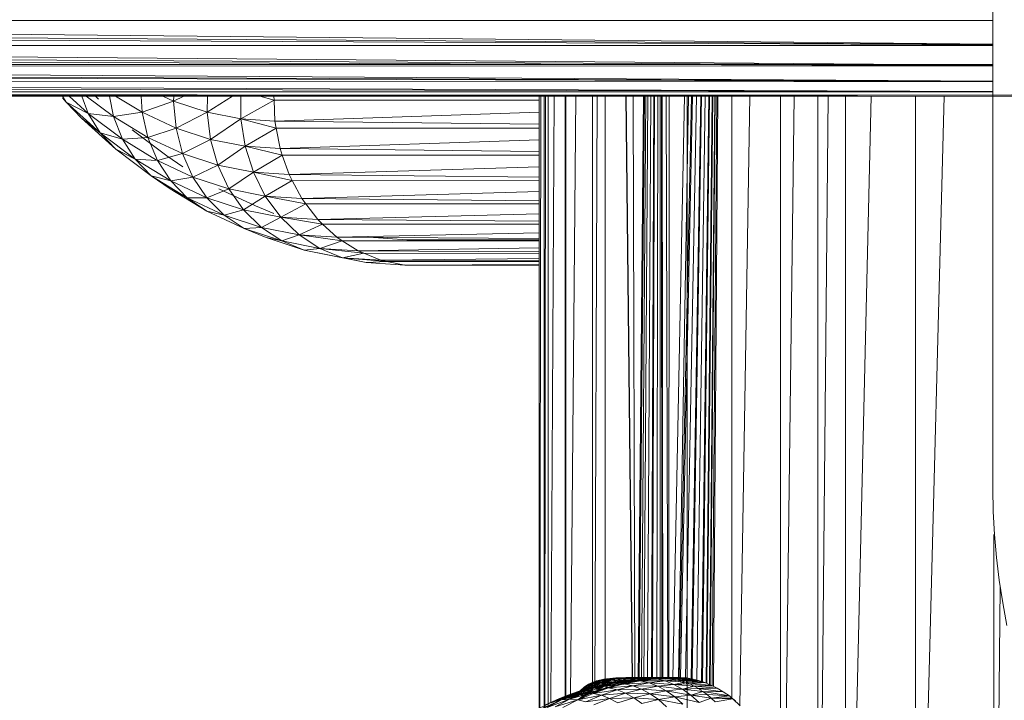
# Model space of a CAD drawing. Units: millimetres. Extents: x 1345 to 8065, y -2045 to 2707.
# Drawn here: x 6428 to 6505, y 1236 to 1289 of the extents above; entities that cross this region are included whole.
import ezdxf

# ---------------------------------------------------------------- set-up
doc = ezdxf.new("R2010")
doc.units = ezdxf.units.MM
doc.layers.add('0305', color=7, linetype='Continuous', lineweight=9)

# ---------------------------------------------------------------- blocks, each defined once
blk = doc.blocks.new('10080_DWG-435554-South')
at = {"lineweight": 9}
for p, q in [((3388, 952.222), (3197.952, 952.266)), ((3388, 950.382), (3197.952, 952.264)), ((3388, 950.344), (3197.952, 951.629)), ((3388, 950.32), (3197.952, 951.244)), ((3388, 950.263), (3197.952, 950.306)), ((3388, 948.733), (3197.952, 950.3)), ((3388, 948.705), (3197.952, 949.772)), ((3388, 948.684), (3197.952, 949.37)), ((3388, 948.782), (3197.952, 948.772)), ((3388, 948.648), (3197.952, 948.688)), ((3388, 947.477), (3197.952, 948.676)), ((3388, 947.46), (3197.952, 948.26)), ((3388, 947.45), (3197.952, 948.041)), ((3388, 947.426), (3197.952, 947.457)), ((3388, 946.655), (3197.952, 947.444)), ((3388, 946.646), (3197.952, 947.14)), ((3389.487, 946.4), (3189.318, 946.289)), ((3389.487, 946.4), (3190.565, 946.309)), ((3391.601, 946.285), (3190.565, 946.309)), ((3388, 946.63), (3197.952, 946.64)), ((3388, 946.291), (3197.952, 946.585)), ((3388, 946.289), (3197.952, 946.503)), ((3388, 946.285), (3197.952, 946.315)), ((3315.189, 945.812), (3314.899, 946.294)), ((3316.908, 944.928), (3315.401, 946.294)), ((3316.908, 944.928), (3316.403, 946.294)), ((3318.895, 944.683), (3316.756, 946.294)), ((3317.705, 946.056), (3317.48, 946.294)), ((3318.895, 944.683), (3318.577, 946.293)), ((3321.136, 945.029), (3319.052, 946.293)), ((3321.136, 945.029), (3321.061, 946.293)), ((3323.615, 945.897), (3322.766, 946.293)), ((3323.615, 945.897), (3324.427, 946.293)), ((3323.615, 945.897), (3323.639, 946.293)), ((3326.25, 945.027), (3326.287, 946.293)), ((3328.252, 946.292), (3326.25, 945.027)), ((3328.902, 946.292), (3328.909, 944.503)), ((3331.518, 945.981), (3330.389, 946.292)), ((3331.518, 945.981), (3331.507, 946.292)), ((3352.335, 898.13), (3352.335, 946.289)), ((3352.478, 946.289), (3352.398, 898.13)), ((3352.725, 898.213), (3352.725, 946.289)), ((3352.841, 946.289), (3352.777, 898.355)), ((3353.04, 898.498), (3353.04, 946.289)), ((3353.535, 946.289), (3353.262, 898.639)), ((3354.385, 898.999), (3354.385, 946.289)), ((3354.407, 946.289), (3354.395, 899.006)), ((3354.445, 899.044), (3354.445, 946.289)), ((3355.215, 946.289), (3354.795, 899.138)), ((3356.536, 899.772), (3356.536, 946.289)), ((3356.904, 946.289), (3356.706, 899.804)), ((3357.534, 946.289), (3357.534, 899.957)), ((3359.644, 900.554), (3359.147, 946.289)), ((3359.682, 900.554), (3359.176, 946.289)), ((3359.865, 900.321), (3359.73, 946.289)), ((3360.131, 900.352), (3360.549, 946.288)), ((3360.61, 946.288), (3360.21, 900.367)), ((3360.733, 946.288), (3360.372, 900.359)), ((3360.887, 946.288), (3360.573, 900.378)), ((3361.112, 946.288), (3360.868, 900.447)), ((3361.348, 946.288), (3361.178, 900.483)), ((3361.397, 946.288), (3361.241, 900.49)), ((3361.659, 946.288), (3361.584, 900.524)), ((3361.862, 946.288), (3361.85, 900.517)), ((3361.958, 946.288), (3361.976, 900.515)), ((3362.022, 946.288), (3362.06, 900.513)), ((3362.326, 946.288), (3362.457, 900.54)), ((3362.522, 900.555), (3362.563, 946.288)), ((3362.851, 900.601), (3363.76, 946.288)), ((3364.09, 946.288), (3363.284, 900.628)), ((3363.348, 900.628), (3364.323, 946.288)), ((3364.396, 946.288), (3363.444, 900.632)), ((3364.708, 946.288), (3363.851, 900.605)), ((3363.971, 946.288), (3363.971, 818.256)), ((3365.035, 946.288), (3364.278, 900.54)), ((3365.108, 946.288), (3364.374, 900.524)), ((3365.389, 946.288), (3364.74, 900.439)), ((3365.67, 946.288), (3365.106, 900.328)), ((3365.732, 946.288), (3365.187, 900.295)), ((3365.945, 946.288), (3365.465, 900.197)), ((3365.982, 946.288), (3365.513, 900.177)), ((3366.139, 946.288), (3365.718, 900.091)), ((3366.179, 946.288), (3365.771, 900.068)), ((3366.299, 946.288), (3365.927, 899.976)), ((3366.315, 946.288), (3365.948, 899.976)), ((3366.379, 946.288), (3366.032, 899.942)), ((3388, 946.292), (3366.714, 946.33)), ((3367.49, 946.288), (3367.49, 899.049)), ((3368.115, 898.411), (3368.892, 946.287)), ((3371.298, 946.287), (3371.298, 894.836)), ((3371.725, 893.971), (3372.381, 946.287)), ((3374.241, 946.287), (3374.241, 886.461)), ((3374.477, 885.296), (3375.043, 946.287)), ((3376.42, 946.287), (3376.42, 859.868)), ((3376.42, 859.868), (3378.441, 946.286)), ((3381.911, 946.286), (3381.911, 859.869)), ((3381.911, 859.869), (3384.18, 946.286)), ((3315.189, 945.812), (3314.876, 946.147)), ((3316.369, 944.57), (3315.189, 945.812)), ((3317.853, 943.399), (3315.189, 945.812)), ((3315.189, 945.812), (3316.908, 944.928)), ((3321.136, 945.029), (3323.615, 945.897)), ((3323.807, 943.784), (3323.615, 945.897)), ((3326.25, 945.027), (3323.615, 945.897)), ((3331.518, 945.981), (3328.909, 944.503)), ((3331.518, 945.981), (3331.579, 944.329)), ((3331.518, 945.981), (3352.335, 945.981)), ((3317.853, 943.399), (3316.908, 944.928)), ((3319.595, 942.905), (3316.908, 944.928)), ((3316.908, 944.928), (3318.895, 944.683)), ((3318.895, 944.683), (3321.136, 945.029)), ((3321.584, 943.053), (3321.136, 945.029)), ((3323.807, 943.784), (3321.136, 945.029)), ((3323.807, 943.784), (3326.25, 945.027)), ((3328.909, 944.503), (3326.25, 945.027)), ((3326.512, 942.89), (3326.25, 945.027)), ((3331.579, 944.329), (3352.335, 945.037)), ((3319.074, 942.119), (3316.369, 944.57)), ((3316.369, 944.57), (3317.853, 943.399)), ((3319.595, 942.905), (3318.895, 944.683)), ((3321.584, 943.053), (3318.895, 944.683)), ((3328.909, 944.503), (3326.512, 942.89)), ((3331.68, 943.79), (3328.909, 944.503)), ((3331.579, 944.329), (3328.909, 944.503)), ((3328.909, 944.503), (3329.241, 942.353)), ((3331.68, 943.79), (3331.579, 944.329)), ((3331.579, 944.329), (3352.335, 944.095)), ((3319.074, 942.119), (3317.853, 943.399)), ((3320.59, 941.338), (3317.853, 943.399)), ((3317.853, 943.399), (3319.595, 942.905)), ((3320.361, 943.65), (3323.09, 941.596)), ((3321.584, 943.053), (3323.807, 943.784)), ((3324.319, 941.777), (3323.807, 943.784)), ((3326.512, 942.89), (3323.807, 943.784)), ((3331.68, 943.79), (3329.241, 942.353)), ((3331.68, 943.79), (3331.982, 942.173)), ((3331.68, 943.79), (3352.335, 943.787)), ((3319.595, 942.905), (3321.584, 943.053)), ((3320.59, 941.338), (3319.595, 942.905)), ((3322.281, 941.276), (3319.595, 942.905)), ((3322.342, 941.239), (3321.584, 943.053)), ((3324.319, 941.777), (3321.584, 943.053)), ((3324.319, 941.777), (3326.512, 942.89)), ((3329.241, 942.353), (3326.512, 942.89)), ((3327.091, 940.862), (3326.512, 942.89)), ((3331.982, 942.173), (3352.335, 942.853)), ((3321.854, 940.026), (3319.074, 942.119)), ((3319.074, 942.119), (3320.59, 941.338)), ((3322.342, 941.239), (3324.319, 941.777)), ((3324.354, 940.734), (3323.09, 941.596)), ((3325.137, 939.935), (3324.319, 941.777)), ((3327.091, 940.862), (3324.319, 941.777)), ((3329.241, 942.353), (3327.091, 940.862)), ((3332.159, 941.662), (3329.241, 942.353)), ((3331.982, 942.173), (3329.241, 942.353)), ((3329.241, 942.353), (3329.886, 940.311)), ((3332.159, 941.662), (3329.886, 940.311)), ((3332.159, 941.662), (3331.982, 942.173)), ((3331.982, 942.173), (3352.335, 941.954)), ((3332.159, 941.662), (3332.694, 940.127)), ((3332.159, 941.662), (3352.335, 941.657)), ((3321.854, 940.026), (3320.59, 941.338)), ((3323.389, 939.64), (3320.59, 941.338)), ((3320.59, 941.338), (3322.281, 941.242)), ((3323.389, 939.64), (3322.342, 941.239)), ((3325.137, 939.935), (3322.342, 941.239)), ((3325.137, 939.935), (3327.091, 940.862)), ((3329.886, 940.311), (3327.091, 940.862)), ((3327.969, 939), (3327.091, 940.862)), ((3329.886, 940.311), (3327.969, 939)), ((3332.944, 939.658), (3329.886, 940.311)), ((3332.694, 940.127), (3329.886, 940.311)), ((3329.886, 940.311), (3330.826, 938.437)), ((3332.694, 940.127), (3352.335, 940.751)), ((3332.944, 939.658), (3332.694, 940.127)), ((3332.694, 940.127), (3352.335, 939.931)), ((3323.348, 939.008), (3321.854, 940.026)), ((3324.696, 938.302), (3321.854, 940.026)), ((3321.854, 940.026), (3323.389, 939.64)), ((3323.389, 939.64), (3325.137, 939.935)), ((3324.696, 938.302), (3323.389, 939.64)), ((3326.237, 938.312), (3323.389, 939.64)), ((3326.237, 938.312), (3325.137, 939.935)), ((3327.969, 939), (3325.137, 939.935)), ((3332.944, 939.658), (3330.826, 938.437)), ((3332.944, 939.658), (3333.695, 938.25)), ((3332.944, 939.658), (3352.335, 939.651)), ((3326.223, 937.264), (3323.348, 939.008)), ((3323.348, 939.008), (3324.696, 938.302)), ((3326.237, 938.312), (3327.969, 939)), ((3327.172, 939.024), (3330.041, 937.686)), ((3330.826, 938.437), (3327.969, 939)), ((3329.123, 937.359), (3327.969, 939)), ((3333.695, 938.25), (3352.335, 938.793)), ((3324.696, 938.302), (3326.237, 938.312)), ((3326.223, 937.264), (3324.696, 938.302)), ((3327.588, 936.953), (3324.696, 938.302)), ((3327.588, 936.953), (3326.237, 938.312)), ((3329.123, 937.359), (3326.237, 938.312)), ((3330.826, 938.437), (3329.123, 937.359)), ((3334.01, 937.836), (3330.826, 938.437)), ((3333.695, 938.25), (3330.826, 938.437)), ((3330.826, 938.437), (3332.033, 936.786)), ((3334.01, 937.836), (3332.033, 936.786)), ((3334.01, 937.836), (3333.695, 938.25)), ((3333.695, 938.25), (3352.335, 938.083)), ((3334.01, 937.836), (3334.956, 936.594)), ((3334.01, 937.836), (3352.335, 937.827)), ((3329.15, 935.899), (3326.223, 937.264)), ((3326.223, 937.264), (3327.588, 936.953)), ((3327.588, 936.953), (3329.123, 937.359)), ((3329.15, 935.899), (3327.588, 936.953)), ((3330.518, 935.986), (3327.588, 936.953)), ((3332.033, 936.786), (3329.123, 937.359)), ((3330.518, 935.986), (3329.123, 937.359)), ((3331.504, 937.076), (3330.041, 937.686)), ((3334.956, 936.594), (3352.335, 937.04)), ((3332.033, 936.786), (3330.518, 935.986)), ((3335.328, 936.249), (3332.033, 936.786)), ((3334.956, 936.594), (3332.033, 936.786)), ((3332.033, 936.786), (3333.474, 935.404)), ((3335.328, 936.249), (3333.474, 935.404)), ((3335.328, 936.249), (3334.956, 936.594)), ((3334.956, 936.594), (3352.335, 936.462)), ((3335.328, 936.249), (3336.442, 935.209)), ((3335.328, 936.249), (3352.335, 936.239)), ((3329.15, 935.899), (3330.518, 935.986)), ((3330.879, 935.178), (3329.15, 935.899)), ((3332.115, 934.92), (3329.15, 935.899)), ((3333.474, 935.404), (3330.518, 935.986)), ((3332.115, 934.92), (3330.518, 935.986)), ((3336.442, 935.209), (3352.335, 935.549)), ((3333.867, 934.191), (3330.879, 935.178)), ((3330.879, 935.178), (3332.115, 934.92)), ((3333.474, 935.404), (3332.115, 934.92)), ((3335.105, 934.33), (3332.115, 934.92)), ((3333.867, 934.191), (3332.115, 934.92)), ((3336.859, 934.941), (3333.474, 935.404)), ((3336.442, 935.209), (3333.474, 935.404)), ((3333.474, 935.404), (3335.105, 934.33)), ((3336.859, 934.941), (3335.105, 934.33)), ((3336.859, 934.941), (3336.442, 935.209)), ((3336.442, 935.209), (3352.335, 935.112)), ((3336.859, 934.941), (3338.109, 934.134)), ((3336.859, 934.941), (3352.335, 934.931)), ((3338.964, 935.214), (3341.938, 935.019)), ((3341.938, 935.019), (3342.342, 935.019)), ((3352.335, 935.013), (3342.342, 935.019)), ((3335.105, 934.33), (3333.867, 934.191)), ((3335.725, 933.822), (3333.867, 934.191)), ((3336.882, 933.598), (3333.867, 934.191)), ((3338.559, 933.95), (3335.105, 934.33)), ((3338.109, 934.134), (3335.105, 934.33)), ((3335.105, 934.33), (3336.882, 933.598)), ((3338.559, 933.95), (3336.882, 933.598)), ((3338.109, 934.134), (3352.335, 934.368)), ((3338.559, 933.95), (3338.109, 934.134)), ((3338.109, 934.134), (3352.335, 934.071)), ((3338.559, 933.95), (3339.91, 933.399)), ((3338.559, 933.95), (3352.335, 933.941)), ((3338.752, 933.226), (3335.725, 933.822)), ((3340.38, 933.306), (3336.882, 933.598)), ((3339.91, 933.399), (3336.882, 933.598)), ((3337.092, 933.556), (3338.752, 933.226)), ((3340.38, 933.306), (3338.752, 933.226)), ((3341.792, 933.027), (3338.752, 933.226)), ((3339.91, 933.399), (3352.335, 933.536)), ((3340.38, 933.306), (3339.91, 933.399)), ((3339.91, 933.399), (3352.335, 933.367)), ((3340.38, 933.306), (3341.792, 933.027)), ((3340.38, 933.306), (3352.335, 933.298)), ((3341.792, 933.027), (3352.335, 933.081)), ((3342.269, 933.027), (3341.792, 933.054)), ((3341.792, 933.027), (3352.335, 933.019)), ((3388.076, 911.871), (3388.076, 859.869)), ((3388.076, 859.869), (3388.578, 907.721)), ((3358.252, 900.591), (3357.445, 900.491)), ((3358.252, 900.591), (3357.626, 900.525)), ((3358.362, 900.601), (3357.89, 900.552)), ((3358.252, 900.591), (3357.89, 900.552)), ((3358.252, 900.591), (3358.037, 900.454)), ((3358.169, 900.562), (3358.679, 900.611)), ((3358.169, 900.562), (3358.362, 900.601)), ((3358.169, 900.562), (3358.918, 900.601)), ((3358.76, 900.61), (3358.252, 900.591)), ((3358.252, 900.591), (3358.362, 900.601)), ((3358.252, 900.591), (3358.677, 900.553)), ((3358.362, 900.601), (3358.679, 900.611)), ((3358.76, 900.61), (3358.362, 900.601)), ((3358.376, 900.552), (3358.918, 900.601)), ((3358.76, 900.61), (3358.677, 900.553)), ((3359.142, 900.625), (3358.679, 900.611)), ((3358.76, 900.61), (3358.679, 900.611)), ((3358.918, 900.601), (3358.679, 900.611)), ((3358.76, 900.61), (3362.089, 900.625)), ((3358.76, 900.61), (3359.142, 900.625)), ((3358.76, 900.61), (3360.386, 900.555)), ((3358.76, 900.61), (3360.76, 900.577)), ((3358.76, 900.61), (3361.124, 900.597)), ((3358.76, 900.61), (3361.458, 900.608)), ((3359.482, 900.61), (3358.877, 900.583)), ((3358.877, 900.583), (3358.918, 900.601)), ((3359.142, 900.625), (3358.918, 900.601)), ((3359.482, 900.61), (3358.918, 900.601)), ((3362.089, 900.625), (3359.142, 900.625)), ((3359.482, 900.61), (3359.142, 900.625)), ((3362.089, 900.625), (3359.482, 900.61)), ((3359.482, 900.61), (3362.315, 900.61)), ((3359.482, 900.61), (3361.288, 900.552)), ((3359.482, 900.61), (3361.61, 900.578)), ((3359.482, 900.61), (3361.916, 900.596)), ((3359.482, 900.61), (3361.772, 900.591)), ((3359.482, 900.61), (3359.563, 900.556)), ((3360.76, 900.577), (3361.714, 900.61)), ((3360.76, 900.577), (3361.458, 900.608)), ((3360.76, 900.577), (3361.124, 900.597)), ((3361.124, 900.597), (3361.458, 900.608)), ((3361.383, 900.571), (3363.017, 900.621)), ((3361.714, 900.61), (3361.383, 900.571)), ((3361.458, 900.608), (3362.089, 900.625)), ((3361.458, 900.608), (3361.902, 900.622)), ((3361.458, 900.608), (3361.714, 900.61)), ((3361.772, 900.591), (3361.537, 900.524)), ((3361.61, 900.578), (3362.465, 900.61)), ((3361.61, 900.578), (3361.916, 900.596)), ((3361.61, 900.578), (3361.772, 900.591)), ((3361.61, 900.578), (3361.772, 900.591)), ((3361.714, 900.61), (3363.31, 900.628)), ((3361.714, 900.61), (3361.902, 900.622)), ((3361.714, 900.61), (3363.017, 900.621)), ((3362.465, 900.61), (3361.772, 900.591)), ((3361.916, 900.596), (3361.772, 900.591)), ((3361.772, 900.591), (3362.795, 900.571)), ((3361.902, 900.622), (3363.31, 900.628)), ((3362.089, 900.625), (3361.902, 900.622)), ((3362.315, 900.61), (3361.916, 900.596)), ((3362.465, 900.61), (3361.916, 900.596)), ((3362.089, 900.625), (3363.469, 900.632)), ((3362.089, 900.625), (3363.31, 900.628)), ((3362.089, 900.625), (3362.315, 900.61)), ((3362.089, 900.625), (3362.276, 900.622)), ((3362.276, 900.622), (3363.469, 900.632)), ((3362.315, 900.61), (3362.276, 900.622)), ((3362.276, 900.622), (3362.465, 900.61)), ((3362.315, 900.61), (3362.276, 900.622)), ((3362.276, 900.622), (3363.718, 900.615)), ((3362.315, 900.61), (3363.718, 900.615)), ((3362.315, 900.61), (3362.465, 900.61)), ((3362.315, 900.61), (3362.465, 900.61)), ((3362.465, 900.61), (3363.718, 900.615)), ((3362.465, 900.61), (3362.795, 900.571)), ((3362.465, 900.61), (3363.929, 900.6)), ((3363.017, 900.621), (3362.599, 900.571)), ((3362.795, 900.571), (3363.929, 900.6)), ((3363.31, 900.628), (3363.017, 900.621)), ((3363.024, 900.321), (3363.017, 900.621)), ((3363.31, 900.628), (3363.469, 900.632)), ((3363.31, 900.305), (3363.31, 900.628)), ((3363.464, 900.297), (3363.469, 900.632)), ((3363.718, 900.615), (3363.469, 900.632)), ((3363.469, 900.297), (3363.469, 900.632)), ((3363.709, 900.125), (3363.718, 900.615)), ((3363.929, 900.6), (3363.718, 900.615)), ((3363.912, 900.133), (3363.929, 900.6)), ((3363.918, 900.133), (3363.929, 900.6)), ((3364.454, 900.511), (3363.929, 900.6)), ((3356.966, 899.985), (3355.102, 899.401)), ((3356.589, 899.824), (3355.254, 899.387)), ((3355.561, 899.538), (3355.889, 899.882)), ((3355.889, 899.882), (3355.569, 899.581)), ((3357.501, 899.957), (3355.623, 899.361)), ((3355.889, 899.882), (3355.694, 899.691)), ((3355.694, 899.691), (3356.213, 899.853)), ((3357.651, 900.143), (3355.767, 899.657)), ((3356.966, 899.985), (3355.767, 899.657)), ((3356.205, 899.836), (3355.83, 899.569)), ((3355.83, 899.569), (3356.589, 899.824)), ((3355.863, 899.738), (3356.162, 899.989)), ((3355.889, 899.882), (3355.863, 899.738)), ((3356.205, 899.836), (3355.863, 899.738)), ((3355.889, 899.882), (3356.231, 900.11)), ((3355.889, 899.882), (3356.069, 900)), ((3355.889, 899.882), (3356.393, 899.993)), ((3355.889, 899.882), (3356.162, 899.989)), ((3355.889, 899.882), (3356.213, 899.853)), ((3356.045, 899.697), (3356.65, 899.904)), ((3356.045, 899.697), (3356.213, 899.853)), ((3356.069, 900), (3356.231, 900.11)), ((3356.069, 900), (3356.393, 899.993)), ((3356.523, 900.247), (3356.162, 899.989)), ((3356.495, 900.11), (3356.162, 899.989)), ((3356.231, 900.11), (3356.162, 899.989)), ((3356.205, 899.836), (3356.162, 899.989)), ((3356.205, 899.836), (3356.495, 900.11)), ((3356.205, 899.836), (3356.43, 899.959)), ((3356.205, 899.836), (3356.589, 899.824)), ((3356.213, 899.853), (3356.393, 899.993)), ((3356.213, 899.853), (3356.65, 899.904)), ((3356.523, 900.247), (3356.231, 900.11)), ((3356.456, 900.223), (3356.231, 900.11)), ((3356.231, 900.11), (3356.777, 900.219)), ((3356.231, 900.11), (3356.581, 900.116)), ((3356.231, 900.11), (3356.393, 899.993)), ((3358.188, 900.221), (3356.288, 899.724)), ((3356.966, 899.985), (3356.288, 899.724)), ((3357.501, 899.957), (3356.288, 899.724)), ((3356.65, 899.904), (3356.376, 899.651)), ((3356.581, 900.116), (3356.393, 899.993)), ((3356.393, 899.993), (3356.788, 899.999)), ((3356.393, 899.993), (3356.65, 899.904)), ((3356.43, 899.959), (3356.495, 900.11)), ((3356.43, 899.959), (3356.761, 900.073)), ((3356.43, 899.959), (3356.589, 899.824)), ((3357.651, 900.143), (3356.44, 899.811)), ((3356.589, 899.824), (3356.44, 899.811)), ((3356.523, 900.247), (3356.456, 900.223)), ((3356.456, 900.223), (3356.777, 900.219)), ((3356.65, 899.904), (3356.461, 899.561)), ((3356.775, 900.306), (3356.495, 900.11)), ((3356.495, 900.11), (3356.523, 900.247)), ((3356.761, 900.073), (3356.495, 900.11)), ((3356.841, 900.366), (3356.523, 900.247)), ((3356.523, 900.247), (3357.013, 900.366)), ((3356.523, 900.247), (3357.173, 900.365)), ((3356.775, 900.306), (3356.523, 900.247)), ((3356.523, 900.247), (3356.777, 900.219)), ((3357.603, 899.824), (3356.575, 899.387)), ((3356.581, 900.116), (3357.299, 900.278)), ((3356.777, 900.219), (3356.581, 900.116)), ((3356.581, 900.116), (3356.976, 900.124)), ((3356.581, 900.116), (3356.788, 899.999)), ((3356.589, 899.824), (3357.651, 900.143)), ((3356.589, 899.824), (3356.761, 900.073)), ((3356.589, 899.824), (3357.41, 900.058)), ((3356.976, 900.124), (3356.65, 899.904)), ((3356.65, 899.904), (3356.788, 899.999)), ((3356.65, 899.904), (3356.818, 899.773)), ((3356.761, 900.073), (3356.775, 900.306)), ((3356.761, 900.073), (3357.333, 900.22)), ((3356.761, 900.073), (3357.41, 900.058)), ((3357.367, 900.439), (3356.775, 900.306)), ((3356.841, 900.366), (3356.775, 900.306)), ((3357.333, 900.22), (3356.775, 900.306)), ((3357.371, 900.366), (3356.777, 900.219)), ((3357.173, 900.365), (3356.777, 900.219)), ((3356.777, 900.219), (3357.299, 900.278)), ((3356.976, 900.124), (3356.788, 899.999)), ((3356.813, 899.547), (3357.603, 899.824)), ((3356.976, 900.124), (3356.818, 899.773)), ((3357.156, 899.95), (3356.818, 899.773)), ((3357.501, 899.957), (3356.827, 899.589)), ((3357.794, 899.846), (3356.827, 899.589)), ((3357.445, 900.491), (3356.841, 900.366)), ((3357.206, 900.446), (3356.841, 900.366)), ((3356.841, 900.366), (3357.367, 900.439)), ((3356.841, 900.366), (3357.013, 900.366)), ((3357.522, 900.022), (3356.928, 899.633)), ((3356.928, 899.633), (3357.156, 899.95)), ((3356.928, 899.633), (3357.156, 899.95)), ((3357.603, 899.824), (3356.928, 899.633)), ((3358.882, 900.38), (3356.966, 899.985)), ((3358.188, 900.221), (3356.966, 899.985)), ((3357.651, 900.143), (3356.966, 899.985)), ((3357.299, 900.278), (3356.976, 900.124)), ((3356.976, 900.124), (3357.406, 900.22)), ((3356.976, 900.124), (3357.156, 899.95)), ((3357.013, 900.366), (3357.423, 900.469)), ((3357.206, 900.446), (3357.013, 900.366)), ((3357.173, 900.365), (3357.013, 900.366)), ((3357.132, 899.789), (3357.406, 900.22)), ((3357.132, 899.789), (3357.522, 900.022)), ((3357.132, 899.789), (3357.156, 899.95)), ((3357.406, 900.22), (3357.156, 899.95)), ((3357.522, 900.022), (3357.156, 899.95)), ((3357.173, 900.365), (3357.662, 900.479)), ((3357.173, 900.365), (3357.423, 900.469)), ((3357.371, 900.366), (3357.173, 900.365)), ((3357.206, 900.446), (3357.445, 900.491)), ((3357.206, 900.446), (3357.423, 900.469)), ((3357.299, 900.278), (3357.569, 900.368)), ((3357.371, 900.366), (3357.299, 900.278)), ((3357.299, 900.278), (3357.666, 900.312)), ((3357.299, 900.278), (3357.406, 900.22)), ((3357.299, 900.278), (3357.406, 900.22)), ((3357.333, 900.22), (3358.037, 900.454)), ((3357.333, 900.22), (3357.367, 900.439)), ((3357.627, 900.243), (3357.333, 900.22)), ((3357.41, 900.058), (3357.333, 900.22)), ((3357.445, 900.491), (3357.367, 900.439)), ((3357.367, 900.439), (3358.037, 900.454)), ((3357.371, 900.366), (3357.662, 900.479)), ((3357.371, 900.366), (3357.837, 900.469)), ((3357.371, 900.366), (3357.923, 900.443)), ((3357.371, 900.366), (3357.569, 900.368)), ((3357.569, 900.368), (3357.406, 900.22)), ((3357.406, 900.22), (3357.666, 900.312)), ((3357.406, 900.22), (3357.666, 900.312)), ((3357.769, 900.096), (3357.406, 900.22)), ((3357.522, 900.022), (3357.406, 900.22)), ((3357.41, 900.058), (3358.239, 900.25)), ((3357.41, 900.058), (3357.627, 900.243)), ((3357.41, 900.058), (3357.815, 900.158)), ((3357.41, 900.058), (3357.651, 900.143)), ((3357.41, 900.058), (3357.553, 900.099)), ((3358.169, 900.562), (3357.423, 900.469)), ((3357.89, 900.552), (3357.423, 900.469)), ((3357.445, 900.491), (3357.423, 900.469)), ((3357.423, 900.469), (3357.662, 900.479)), ((3357.445, 900.491), (3357.89, 900.552)), ((3357.445, 900.491), (3357.626, 900.525)), ((3357.445, 900.491), (3358.037, 900.454)), ((3359.428, 900.363), (3357.501, 899.957)), ((3358.188, 900.221), (3357.501, 899.957)), ((3358.736, 900.096), (3357.501, 899.957)), ((3357.769, 900.096), (3357.522, 900.022)), ((3357.603, 899.824), (3357.522, 900.022)), ((3357.815, 900.158), (3357.553, 900.099)), ((3357.553, 900.099), (3357.651, 900.143)), ((3357.569, 900.368), (3357.923, 900.443)), ((3357.569, 900.368), (3357.666, 900.312)), ((3357.603, 899.824), (3357.769, 900.096)), ((3357.603, 899.824), (3358.424, 900.058)), ((3357.626, 900.525), (3357.89, 900.552)), ((3357.627, 900.243), (3358.037, 900.454)), ((3357.627, 900.243), (3358.022, 900.271)), ((3357.627, 900.243), (3358.239, 900.25)), ((3358.882, 900.38), (3357.651, 900.143)), ((3358.239, 900.25), (3357.651, 900.143)), ((3357.815, 900.158), (3357.651, 900.143)), ((3358.169, 900.562), (3357.662, 900.479)), ((3357.837, 900.469), (3357.662, 900.479)), ((3358.166, 900.495), (3357.666, 900.312)), ((3357.923, 900.443), (3357.666, 900.312)), ((3357.666, 900.312), (3358.282, 900.406)), ((3357.769, 900.096), (3357.666, 900.312)), ((3357.666, 900.312), (3358.349, 900.221)), ((3357.769, 900.096), (3358.349, 900.221)), ((3358.424, 900.058), (3357.769, 900.096)), ((3357.794, 899.811), (3359.03, 900.143)), ((3358.424, 900.058), (3357.794, 899.811)), ((3357.794, 899.811), (3359.716, 899.985)), ((3358.239, 900.25), (3357.815, 900.158)), ((3357.837, 900.469), (3358.169, 900.562)), ((3357.837, 900.469), (3358.376, 900.552)), ((3357.837, 900.469), (3358.166, 900.495)), ((3357.837, 900.469), (3357.923, 900.443)), ((3358.169, 900.562), (3357.89, 900.552)), ((3357.923, 900.443), (3358.166, 900.495)), ((3358.022, 900.271), (3358.621, 900.4)), ((3358.022, 900.271), (3358.503, 900.306)), ((3358.239, 900.25), (3358.022, 900.271)), ((3358.037, 900.454), (3358.677, 900.553)), ((3358.877, 900.583), (3358.166, 900.495)), ((3358.376, 900.552), (3358.166, 900.495)), ((3358.166, 900.495), (3358.449, 900.535)), ((3358.166, 900.495), (3358.963, 900.529)), ((3358.166, 900.495), (3358.282, 900.406)), ((3358.376, 900.552), (3358.169, 900.562)), ((3360.128, 900.524), (3358.188, 900.221)), ((3358.882, 900.38), (3358.188, 900.221)), ((3359.428, 900.363), (3358.188, 900.221)), ((3358.239, 900.25), (3358.882, 900.38)), ((3358.239, 900.25), (3358.503, 900.306)), ((3358.282, 900.406), (3358.963, 900.529)), ((3359.042, 900.272), (3358.282, 900.406)), ((3358.349, 900.221), (3358.282, 900.406)), ((3359.042, 900.272), (3358.349, 900.221)), ((3358.611, 900.102), (3358.349, 900.221)), ((3358.376, 900.552), (3358.877, 900.583)), ((3358.376, 900.552), (3358.449, 900.535)), ((3358.424, 900.058), (3359.253, 900.25)), ((3358.424, 900.058), (3359.03, 900.143)), ((3358.424, 900.058), (3358.611, 900.102)), ((3358.877, 900.583), (3358.449, 900.535)), ((3359.716, 899.985), (3358.467, 899.657)), ((3358.503, 900.306), (3358.621, 900.4)), ((3358.503, 900.306), (3358.621, 900.4)), ((3358.503, 900.306), (3359.055, 900.399)), ((3358.503, 900.306), (3358.882, 900.38)), ((3358.503, 900.306), (3358.753, 900.352)), ((3358.503, 900.306), (3358.753, 900.352)), ((3358.611, 900.102), (3359.042, 900.272)), ((3358.611, 900.102), (3359.253, 900.25)), ((3358.611, 900.102), (3359.253, 900.25)), ((3358.611, 900.102), (3358.87, 900.159)), ((3358.611, 900.102), (3359.03, 900.143)), ((3358.621, 900.4), (3360.386, 900.555)), ((3358.621, 900.4), (3358.677, 900.553)), ((3358.621, 900.4), (3359.952, 900.512)), ((3358.621, 900.4), (3359.695, 900.487)), ((3358.621, 900.4), (3359.372, 900.444)), ((3358.621, 900.4), (3358.753, 900.352)), ((3358.621, 900.4), (3358.753, 900.352)), ((3358.621, 900.4), (3359.055, 900.399)), ((3358.677, 900.553), (3360.386, 900.555)), ((3359.428, 900.363), (3358.736, 900.096)), ((3359.03, 900.13), (3358.736, 900.096)), ((3359.03, 900.107), (3358.736, 900.096)), ((3358.753, 900.352), (3359.055, 900.399)), ((3358.87, 900.159), (3359.253, 900.25)), ((3358.877, 900.583), (3359.563, 900.556)), ((3358.877, 900.583), (3358.963, 900.529)), ((3359.952, 900.512), (3358.882, 900.38)), ((3359.055, 900.399), (3358.882, 900.38)), ((3359.563, 900.556), (3358.963, 900.529)), ((3359.627, 900.328), (3358.963, 900.529)), ((3359.042, 900.272), (3358.963, 900.529)), ((3360.28, 900.38), (3359.03, 900.143)), ((3359.253, 900.25), (3359.03, 900.143)), ((3359.03, 900.143), (3360.975, 900.221)), ((3359.03, 900.143), (3359.716, 899.985)), ((3359.627, 900.328), (3359.042, 900.272)), ((3359.497, 900.298), (3359.042, 900.272)), ((3359.253, 900.25), (3359.042, 900.272)), ((3359.055, 900.399), (3359.952, 900.512)), ((3359.695, 900.487), (3359.055, 900.399)), ((3359.372, 900.444), (3359.055, 900.399)), ((3359.253, 900.25), (3360.28, 900.38)), ((3359.253, 900.25), (3359.497, 900.298)), ((3359.695, 900.487), (3359.372, 900.444)), ((3360.128, 900.524), (3359.428, 900.363)), ((3361.032, 900.491), (3359.428, 900.363)), ((3360.28, 900.395), (3359.428, 900.363)), ((3359.428, 900.363), (3359.935, 900.315)), ((3359.497, 900.298), (3360.094, 900.402)), ((3359.497, 900.298), (3360.28, 900.38)), ((3359.497, 900.298), (3359.627, 900.328)), ((3359.627, 900.328), (3359.563, 900.556)), ((3360.881, 900.516), (3359.563, 900.556)), ((3360.651, 900.486), (3359.563, 900.556)), ((3360.34, 900.446), (3359.563, 900.556)), ((3361.288, 900.552), (3359.563, 900.556)), ((3359.627, 900.328), (3360.34, 900.446)), ((3359.627, 900.328), (3360.094, 900.402)), ((3359.627, 900.328), (3360.094, 900.402)), ((3359.627, 900.328), (3359.768, 900.351)), ((3359.695, 900.487), (3359.952, 900.512)), ((3360.975, 900.221), (3359.716, 899.985)), ((3361.661, 899.957), (3359.716, 899.985)), ((3359.716, 899.985), (3360.393, 899.724)), ((3359.768, 900.351), (3360.094, 900.402)), ((3359.952, 900.512), (3360.386, 900.555)), ((3360.094, 900.402), (3360.34, 900.446)), ((3360.386, 900.555), (3360.128, 900.524)), ((3361.537, 900.524), (3360.28, 900.38)), ((3360.881, 900.516), (3360.28, 900.38)), ((3362.237, 900.363), (3360.28, 900.38)), ((3360.28, 900.38), (3360.975, 900.221)), ((3360.881, 900.516), (3360.34, 900.446)), ((3360.651, 900.486), (3360.34, 900.446)), ((3360.386, 900.555), (3360.76, 900.577)), ((3360.76, 900.577), (3360.386, 900.545)), ((3360.386, 900.533), (3361.383, 900.571)), ((3360.386, 900.514), (3361.032, 900.491)), ((3361.661, 899.957), (3360.393, 899.724)), ((3360.881, 900.516), (3360.651, 900.486)), ((3360.76, 900.577), (3361.383, 900.571)), ((3360.881, 900.516), (3361.288, 900.552)), ((3360.881, 900.516), (3361.537, 900.524)), ((3362.237, 900.363), (3360.975, 900.221)), ((3362.929, 900.096), (3360.975, 900.221)), ((3360.975, 900.221), (3361.661, 899.957)), ((3361.032, 900.491), (3361.383, 900.571)), ((3361.032, 900.491), (3362.599, 900.571)), ((3361.032, 900.491), (3361.537, 900.497)), ((3361.032, 900.491), (3361.537, 900.484)), ((3361.288, 900.552), (3361.61, 900.578)), ((3361.288, 900.552), (3361.537, 900.524)), ((3361.383, 900.571), (3362.599, 900.571)), ((3361.537, 900.524), (3362.795, 900.571)), ((3362.237, 900.363), (3361.537, 900.524)), ((3361.537, 900.524), (3363.146, 900.491)), ((3362.929, 900.096), (3361.661, 899.957)), ((3363.609, 899.725), (3361.661, 899.957)), ((3361.661, 899.957), (3362.336, 899.589)), ((3362.237, 900.363), (3363.146, 900.491)), ((3362.237, 900.363), (3363.497, 900.41)), ((3362.237, 900.363), (3362.929, 900.096)), ((3362.237, 900.363), (3363.844, 900.277)), ((3362.599, 900.571), (3362.309, 900.508)), ((3362.795, 900.571), (3363.146, 900.491)), ((3362.795, 900.571), (3364.454, 900.511)), ((3362.929, 900.096), (3363.844, 900.277)), ((3364.191, 900.143), (3362.929, 900.096)), ((3364.532, 899.957), (3362.929, 900.096)), ((3362.929, 900.096), (3363.609, 899.725)), ((3363.146, 900.491), (3364.454, 900.511)), ((3363.146, 900.491), (3363.497, 900.41)), ((3363.146, 900.491), (3364.87, 900.407)), ((3363.497, 900.41), (3363.844, 900.277)), ((3363.497, 900.41), (3365.204, 900.295)), ((3363.497, 900.41), (3364.87, 900.407)), ((3364.532, 899.957), (3363.609, 899.725)), ((3363.844, 900.277), (3365.204, 900.295)), ((3364.191, 900.143), (3363.844, 900.277)), ((3363.844, 900.277), (3365.352, 900.245)), ((3364.191, 900.143), (3365.352, 900.245)), ((3364.532, 899.957), (3364.191, 900.143)), ((3364.191, 900.143), (3365.839, 900.04)), ((3364.428, 900.128), (3364.454, 900.511)), ((3364.87, 900.407), (3364.454, 900.511)), ((3364.532, 899.957), (3365.839, 900.04)), ((3364.532, 899.957), (3365.965, 899.976)), ((3364.532, 899.957), (3364.873, 899.771)), ((3364.532, 899.957), (3366.322, 899.795)), ((3365.204, 900.295), (3364.87, 900.407)), ((3365.352, 900.245), (3365.204, 900.295)), ((3365.839, 900.04), (3365.352, 900.245)), ((3365.965, 899.976), (3365.839, 900.04)), ((3366.322, 899.795), (3365.965, 899.976)), ((3354.449, 899.044), (3352.727, 898.213)), ((3354.597, 899.237), (3352.832, 898.485)), ((3355.102, 899.401), (3353.311, 898.639)), ((3355.254, 899.387), (3353.461, 898.727)), ((3354.597, 899.237), (3353.461, 898.727)), ((3355.767, 899.657), (3353.949, 898.987)), ((3355.102, 899.401), (3353.949, 898.987)), ((3354.597, 899.237), (3353.949, 898.987)), ((3355.254, 899.387), (3354.098, 898.873)), ((3355.188, 899.312), (3354.098, 898.873)), ((3355.524, 899.278), (3354.098, 898.873)), ((3355.131, 899.267), (3354.098, 898.873)), ((3354.449, 899.044), (3354.098, 898.919)), ((3356.288, 899.724), (3354.449, 899.044)), ((3355.102, 899.401), (3354.449, 899.044)), ((3355.623, 899.361), (3354.449, 899.044)), ((3355.623, 899.361), (3354.56, 898.908)), ((3356.44, 899.811), (3354.597, 899.237)), ((3355.767, 899.657), (3354.597, 899.237)), ((3355.254, 899.387), (3354.597, 899.237)), ((3355.524, 899.278), (3354.739, 898.922)), ((3355.904, 899.263), (3354.739, 898.922)), ((3356.288, 899.724), (3355.102, 899.401)), ((3355.767, 899.657), (3355.102, 899.401)), ((3355.415, 899.391), (3355.131, 899.267)), ((3355.778, 899.38), (3355.131, 899.267)), ((3355.421, 899.369), (3355.131, 899.267)), ((3355.421, 899.369), (3355.131, 899.267)), ((3355.131, 899.267), (3355.188, 899.312)), ((3355.131, 899.267), (3355.524, 899.278)), ((3355.415, 899.391), (3355.188, 899.312)), ((3355.188, 899.312), (3355.254, 899.387)), ((3355.421, 899.369), (3355.188, 899.312)), ((3355.623, 899.361), (3355.194, 899.055)), ((3355.254, 899.387), (3356.44, 899.811)), ((3355.83, 899.569), (3355.254, 899.387)), ((3355.522, 899.446), (3355.254, 899.387)), ((3355.415, 899.391), (3355.254, 899.387)), ((3356.29, 899.355), (3355.379, 898.873)), ((3356.104, 899.298), (3355.379, 898.873)), ((3355.904, 899.263), (3355.379, 898.873)), ((3355.379, 898.873), (3357.231, 899.237)), ((3355.415, 899.391), (3355.522, 899.446)), ((3355.421, 899.369), (3355.415, 899.391)), ((3355.561, 899.538), (3355.421, 899.369)), ((3355.421, 899.369), (3355.778, 899.38)), ((3355.522, 899.446), (3355.863, 899.738)), ((3355.569, 899.581), (3355.522, 899.446)), ((3355.83, 899.569), (3355.522, 899.446)), ((3355.634, 899.494), (3355.522, 899.446)), ((3355.634, 899.494), (3355.522, 899.446)), ((3355.861, 899.383), (3355.524, 899.278)), ((3355.778, 899.38), (3355.524, 899.278)), ((3355.524, 899.278), (3355.904, 899.263)), ((3355.561, 899.538), (3355.694, 899.691)), ((3355.561, 899.538), (3355.569, 899.581)), ((3355.561, 899.538), (3355.778, 899.38)), ((3355.561, 899.538), (3355.89, 899.526)), ((3355.569, 899.581), (3355.863, 899.738)), ((3355.569, 899.581), (3356.045, 899.697)), ((3355.694, 899.691), (3355.569, 899.581)), ((3355.634, 899.494), (3355.569, 899.581)), ((3355.569, 899.581), (3355.89, 899.526)), ((3355.606, 898.971), (3356.575, 899.387)), ((3356.288, 899.724), (3355.623, 899.361)), ((3356.827, 899.589), (3355.623, 899.361)), ((3355.634, 899.494), (3355.863, 899.738)), ((3355.83, 899.569), (3355.634, 899.494)), ((3355.694, 899.691), (3356.045, 899.697)), ((3356.44, 899.811), (3355.767, 899.657)), ((3355.778, 899.38), (3355.89, 899.526)), ((3355.778, 899.38), (3355.861, 899.383)), ((3355.83, 899.569), (3355.863, 899.738)), ((3356.376, 899.651), (3355.861, 899.383)), ((3355.89, 899.526), (3355.861, 899.383)), ((3355.861, 899.383), (3356.142, 899.369)), ((3355.861, 899.383), (3355.904, 899.263)), ((3355.89, 899.526), (3356.045, 899.697)), ((3355.89, 899.526), (3356.376, 899.651)), ((3356.827, 899.589), (3355.904, 899.245)), ((3356.142, 899.369), (3355.904, 899.263)), ((3356.104, 899.298), (3355.904, 899.263)), ((3357.231, 899.237), (3356.016, 898.727)), ((3356.045, 899.697), (3356.376, 899.651)), ((3356.308, 899.395), (3356.104, 899.298)), ((3356.142, 899.369), (3356.104, 899.298)), ((3356.29, 899.355), (3356.104, 899.298)), ((3356.376, 899.651), (3356.142, 899.369)), ((3356.142, 899.369), (3356.461, 899.561)), ((3356.142, 899.369), (3356.308, 899.395)), ((3356.436, 899.406), (3356.29, 899.355)), ((3356.29, 899.355), (3356.308, 899.395)), ((3356.29, 899.355), (3356.575, 899.387)), ((3356.308, 899.395), (3356.461, 899.561)), ((3356.607, 899.47), (3356.308, 899.395)), ((3356.436, 899.406), (3356.308, 899.395)), ((3356.376, 899.651), (3356.461, 899.561)), ((3356.607, 899.47), (3356.436, 899.406)), ((3356.461, 899.561), (3356.818, 899.773)), ((3356.607, 899.47), (3356.461, 899.561)), ((3356.575, 899.387), (3357.794, 899.811)), ((3356.575, 899.387), (3358.467, 899.657)), ((3356.827, 899.589), (3356.575, 899.409)), ((3356.813, 899.547), (3356.575, 899.387)), ((3356.575, 899.387), (3357.231, 899.237)), ((3356.607, 899.47), (3356.928, 899.633)), ((3356.813, 899.547), (3356.607, 899.47)), ((3356.813, 899.547), (3356.928, 899.633)), ((3356.928, 899.633), (3356.818, 899.773)), ((3357.308, 899.642), (3356.827, 899.589)), ((3357.132, 899.789), (3356.928, 899.633)), ((3358.467, 899.657), (3357.231, 899.237)), ((3359.131, 899.401), (3357.231, 899.237)), ((3357.231, 899.237), (3357.88, 898.987)), ((3357.794, 899.811), (3358.467, 899.657)), ((3359.131, 899.401), (3357.88, 898.987)), ((3357.88, 898.987), (3359.784, 899.044)), ((3360.393, 899.724), (3358.467, 899.657)), ((3358.467, 899.657), (3359.131, 899.401)), ((3358.517, 898.639), (3359.784, 899.044)), ((3360.393, 899.724), (3359.131, 899.401)), ((3361.059, 899.361), (3359.131, 899.401)), ((3359.131, 899.401), (3359.784, 899.044)), ((3361.059, 899.361), (3359.784, 899.044)), ((3360.422, 898.589), (3359.784, 899.044)), ((3359.784, 899.044), (3361.708, 898.898)), ((3362.336, 899.589), (3360.393, 899.724)), ((3360.393, 899.724), (3361.059, 899.361)), ((3362.336, 899.589), (3361.059, 899.361)), ((3362.994, 899.119), (3361.059, 899.361)), ((3361.059, 899.361), (3361.708, 898.898)), ((3362.994, 899.119), (3361.708, 898.898)), ((3363.609, 899.725), (3362.336, 899.589)), ((3364.272, 899.252), (3362.336, 899.589)), ((3362.336, 899.589), (3362.994, 899.119)), ((3364.272, 899.252), (3362.994, 899.119)), ((3364.915, 898.68), (3362.994, 899.119)), ((3363.632, 898.551), (3362.994, 899.119)), ((3364.873, 899.771), (3363.609, 899.725)), ((3365.205, 899.534), (3363.609, 899.725)), ((3363.609, 899.725), (3364.272, 899.252)), ((3365.205, 899.534), (3364.272, 899.252)), ((3365.538, 899.297), (3364.272, 899.252)), ((3365.86, 899.01), (3364.272, 899.252)), ((3364.272, 899.252), (3364.915, 898.68)), ((3364.873, 899.771), (3366.322, 899.795)), ((3365.104, 899.606), (3364.873, 899.771)), ((3364.873, 899.771), (3366.808, 899.508)), ((3365.205, 899.534), (3365.538, 899.297)), ((3365.205, 899.534), (3367.292, 899.181)), ((3365.205, 899.534), (3366.808, 899.508)), ((3365.86, 899.01), (3365.538, 899.297)), ((3365.538, 899.297), (3367.292, 899.181)), ((3365.86, 899.01), (3367.292, 899.181)), ((3365.86, 899.01), (3367.466, 899.049)), ((3366.808, 899.508), (3366.322, 899.795)), ((3366.714, 899.56), (3366.632, 899.606)), ((3367.292, 899.181), (3366.808, 899.508)), ((3367.466, 899.049), (3367.292, 899.181)), ((3367.572, 898.968), (3367.466, 899.049)), ((3353.949, 898.987), (3352.214, 898.147)), ((3354.098, 898.873), (3352.364, 898.13)), ((3353.949, 898.987), (3352.832, 898.485)), ((3354.739, 898.922), (3352.978, 898.271)), ((3354.098, 898.873), (3352.978, 898.271)), ((3353.949, 898.987), (3353.461, 898.721)), ((3354.098, 898.873), (3353.461, 898.727)), ((3354.739, 898.922), (3353.595, 898.318)), ((3355.379, 898.873), (3353.595, 898.318)), ((3354.739, 898.922), (3354.098, 898.873)), ((3354.212, 898.271), (3355.379, 898.873)), ((3355.379, 898.873), (3354.739, 898.922)), ((3355.379, 898.873), (3356.016, 898.727)), ((3356.016, 898.727), (3357.88, 898.987)), ((3356.645, 898.485), (3357.88, 898.987)), ((3358.517, 898.639), (3357.88, 898.987)), ((3360.422, 898.589), (3361.708, 898.898)), ((3363.632, 898.551), (3361.708, 898.898)), ((3362.338, 898.337), (3361.708, 898.898)), ((3365.86, 899.01), (3364.915, 898.68)), ((3365.86, 899.01), (3366.182, 898.723)), ((3365.86, 899.01), (3367.572, 898.968)), ((3366.182, 898.723), (3367.572, 898.968)), ((3367.572, 898.968), (3367.775, 898.813)), ((3368.138, 898.411), (3367.572, 898.968))]:
    blk.add_line(p, q, dxfattribs=at)
at = {"layer": '0305'}
for p, q in [((3388, 1044.733), (3388, 915.488)), ((3388.031, 913.678), (3388, 915.488)), ((3388.123, 911.871), (3388.031, 913.678)), ((3388.277, 910.07), (3388.123, 911.871)), ((3388.492, 908.277), (3388.277, 910.07)), ((3388.768, 906.495), (3388.492, 908.277)), ((3389.104, 904.727), (3388.768, 906.495))]:
    blk.add_line(p, q, dxfattribs=at)

msp = doc.modelspace()

# ---------------------------------------------------------------- block references
at = {"layer": '0305'}
msp.add_blockref('10080_DWG-435554-South', (3116.386, 337), dxfattribs=at)

doc.saveas('drawing.dxf')
